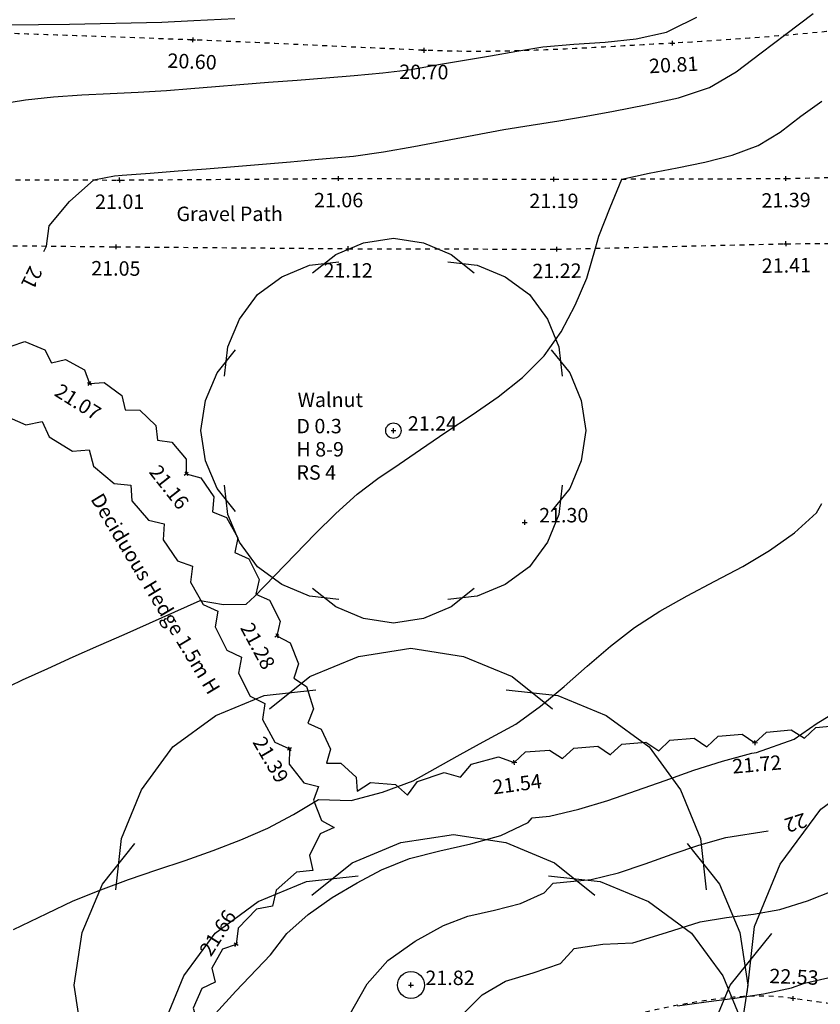
# Model space of a CAD drawing. Extents: x 1997 to 2500, y 4600 to 5100.
# Drawn here: x 2187 to 2204, y 4825 to 4845 of the extents above; entities that cross this region are included whole.
import ezdxf
from ezdxf.enums import TextEntityAlignment as Align

# ---------------------------------------------------------------- set-up
doc = ezdxf.new("R2010")
doc.units = 0
doc.header["$LTSCALE"] = 0.004
doc.header["$MEASUREMENT"] = 0
doc.linetypes.add('DASHDOT', pattern=[1, 0.5, -0.25, 0, -0.25])
doc.linetypes.add('DASHED', pattern=[0.75, 0.5, -0.25])
doc.layers.get('0').update_dxf_attribs({"linetype": 'CONTINUOUS'})
for name, color, linetype in [('CONTOUR', 9, 'CONTINUOUS'), ('CONTOUR_PROMINENT', 8, 'CONTINUOUS'), ('CONTOUR_TEXT', 8, 'CONTINUOUS'), ('LEVEL_SPHT', 4, 'CONTINUOUS'), ('LEVEL_TEXT', 4, 'CONTINUOUS'), ('SURFACE_CHANGE', 8, 'DASHED'), ('TEXT', 4, 'CONTINUOUS'), ('TOE_BANK', 220, 'DASHDOT'), ('TOP_BANK', 3, 'DASHDOT'), ('TREE_CANOPY_FULL', 3, 'CONTINUOUS'), ('TREE_CANOPY_TRIMMED', 3, 'CONTINUOUS'), ('VEGETATION', 3, 'CONTINUOUS')]:
    doc.layers.add(name, color=color, linetype=linetype)
doc.styles.add('ARIAL', font='ARIAL.TTF', dxfattribs={"height": 0.3})

# ---------------------------------------------------------------- blocks, each defined once
blk = doc.blocks.new('P_Z')
for p, q in [((-0.5, 0), (0.5, 0)), ((0, -0.5), (0, 0.5))]:
    blk.add_line(p, q)
blk = doc.blocks.new('CS')
at = {"layer": 'SURFACE_CHANGE'}
blk.add_line((0, 0), (1, 0), dxfattribs=at)
blk.add_line((0, 0), (1, 0), dxfattribs=at)
blk = doc.blocks.new('HR')
at = {"layer": 'VEGETATION'}
for p, q in [((0, 0), (0.25, 0.2)), ((0.25, 0.2), (0.75, 0.2)), ((0.75, 0.2), (1, 0))]:
    blk.add_line(p, q, dxfattribs=at)
blk = doc.blocks.new('HL')
at = {"layer": 'VEGETATION'}
for p, q in [((0, 0), (0.25, -0.2)), ((0.75, -0.2), (1, 0)), ((0.25, -0.2), (0.75, -0.2))]:
    blk.add_line(p, q, dxfattribs=at)

msp = doc.modelspace()

# ---------------------------------------------------------------- linework, layer by layer
at = {"layer": 'CONTOUR', "flags": 128}
for points in [[(2186.48, 4843.566), (2187.043, 4843.658), (2187.626, 4843.722), (2188.213, 4843.763), (2188.801, 4843.792), (2189.388, 4843.819), (2189.975, 4843.855), (2190.482, 4843.895), (2190.99, 4843.937), (2191.498, 4843.98), (2192.092, 4844.027), (2192.687, 4844.07), (2193.282, 4844.115), (2193.876, 4844.164), (2194.47, 4844.222), (2195.061, 4844.292), (2195.625, 4844.392), (2196.168, 4844.485), (2196.71, 4844.577), (2197.253, 4844.668), (2197.796, 4844.76), (2198.438, 4844.815), (2199.09, 4844.858), (2199.736, 4844.927), (2200.362, 4845.063), (2200.474, 4845.119), (2200.994, 4845.377)], [(2186.676, 4845.217), (2187.316, 4845.227), (2187.957, 4845.235), (2188.597, 4845.244), (2189.237, 4845.257), (2189.877, 4845.276), (2190.539, 4845.311), (2191.394, 4845.349)], [(2186.461, 4831.353), (2186.985, 4831.599), (2187.51, 4831.84), (2188.037, 4832.077), (2188.565, 4832.313), (2189.093, 4832.547), (2189.622, 4832.781), (2190.15, 4833.016), (2190.677, 4833.252), (2191.16, 4833.17), (2191.631, 4833.177), (2191.809, 4833.339), (2192.229, 4833.769), (2192.645, 4834.206), (2193.063, 4834.64), (2193.493, 4835.062), (2193.94, 4835.462), (2194.366, 4835.785), (2194.812, 4836.085), (2195.253, 4836.388), (2195.78, 4836.753), (2196.327, 4837.114), (2196.867, 4837.487), (2197.375, 4837.889), (2197.825, 4838.338), (2198.177, 4838.837), (2198.465, 4839.391), (2198.71, 4839.955), (2198.892, 4840.574), (2198.96, 4840.825), (2199.191, 4841.423), (2199.44, 4842.013), (2200.007, 4842.136), (2200.586, 4842.244), (2201.165, 4842.361), (2201.73, 4842.509), (2202.27, 4842.71), (2202.726, 4842.985), (2203.155, 4843.32), (2203.592, 4843.632)], [(2186.795, 4826.415), (2187.485, 4826.743), (2188.038, 4827.005), (2188.608, 4827.237), (2189.187, 4827.449), (2189.773, 4827.649), (2190.36, 4827.847), (2190.943, 4828.052), (2191.518, 4828.273), (2192.08, 4828.519), (2192.611, 4828.805), (2193.132, 4829.112), (2193.815, 4829.093), (2194.464, 4829.269), (2195.1, 4829.499), (2195.559, 4829.757), (2196.018, 4830.014), (2196.478, 4830.269), (2197.236, 4830.679), (2197.748, 4831.054), (2198.237, 4831.463), (2198.717, 4831.884), (2199.201, 4832.299), (2199.702, 4832.688), (2200.229, 4833.03), (2200.792, 4833.346), (2201.371, 4833.65), (2201.95, 4833.959), (2202.507, 4834.289), (2203.025, 4834.655), (2203.484, 4835.074), (2203.592, 4835.271)], [(2192.136, 4825.887), (2192.476, 4826.327), (2192.917, 4826.722), (2193.417, 4827.074), (2193.938, 4827.384), (2194.439, 4827.654), (2195.024, 4827.888), (2195.657, 4828.048), (2196.302, 4828.19), (2196.924, 4828.369), (2197.488, 4828.639), (2197.573, 4828.731), (2197.935, 4828.766), (2198.544, 4828.912), (2199.145, 4829.094), (2199.742, 4829.298), (2200.337, 4829.512), (2200.933, 4829.722), (2201.532, 4829.914), (2202.137, 4830.077), (2202.234, 4830.092), (2203.016, 4830.369), (2203.499, 4830.699), (2204.023, 4831.022)], [(2196.151, 4824.672), (2196.537, 4825.054), (2197.017, 4825.336), (2197.596, 4825.511), (2198.162, 4825.706), (2198.449, 4826.016), (2199.045, 4826.11), (2199.665, 4826.133), (2200.364, 4826.346), (2201.062, 4826.569), (2201.613, 4826.663), (2202.171, 4826.73), (2202.721, 4826.831), (2203.293, 4827.011), (2203.855, 4827.231), (2204.417, 4827.452), (2204.989, 4827.635), (2205.583, 4827.755), (2206.192, 4827.834), (2206.804, 4827.903), (2207.409, 4827.995), (2207.996, 4828.14)], [(2192.136, 4825.887), (2191.412, 4825.133)], [(2200.597, 4824.826), (2201.19, 4824.91), (2201.786, 4824.987), (2202.379, 4825.077), (2202.964, 4825.201), (2203.235, 4825.297), (2203.808, 4825.426), (2204.391, 4825.525), (2204.981, 4825.603)], [(2190.99, 4824.666), (2191.412, 4825.133)]]:
    msp.add_lwpolyline(points, dxfattribs=at)
at = {"layer": 'CONTOUR_PROMINENT'}
for points in [[(2187.423, 4840.506), (2187.483, 4840.62), (2187.539, 4841.038), (2187.96, 4841.544), (2188.464, 4841.994), (2188.897, 4842.08), (2189.053, 4842.091), (2189.636, 4842.135), (2190.218, 4842.181), (2190.801, 4842.228), (2191.384, 4842.276), (2191.967, 4842.325), (2192.549, 4842.374), (2193.132, 4842.423), (2193.858, 4842.487), (2194.486, 4842.581), (2195.112, 4842.69), (2195.737, 4842.808), (2196.361, 4842.927), (2196.986, 4843.041), (2197.555, 4843.135), (2198.126, 4843.224), (2198.695, 4843.319), (2199.261, 4843.427), (2199.936, 4843.553), (2200.614, 4843.698), (2201.258, 4843.919), (2201.81, 4844.241), (2202.33, 4844.634), (2202.843, 4845.023), (2203.411, 4845.456)], [(2194.143, 4825.279), (2194.574, 4825.767), (2195.144, 4826.17), (2195.728, 4826.495), (2196.237, 4826.687), (2196.788, 4826.814), (2197.333, 4826.952), (2197.825, 4827.172), (2198.011, 4827.373), (2198.8, 4827.449), (2199.366, 4827.593), (2199.924, 4827.776), (2200.48, 4827.975), (2201.036, 4828.165), (2201.599, 4828.323), (2202.477, 4828.461)]]:
    msp.add_lwpolyline(points, dxfattribs=at)
at = {"layer": 'CONTOUR_PROMINENT', "flags": 128}
msp.add_lwpolyline([(2193.178, 4823.572), (2194.143, 4825.279)], dxfattribs=at)
at = {"layer": 'TOE_BANK', "flags": 128}
msp.add_lwpolyline([(2221.855, 4816.658), (2221.867, 4816.76), (2221.877, 4816.862), (2221.887, 4816.965), (2221.895, 4817.067), (2221.903, 4817.17), (2221.909, 4817.273), (2221.915, 4817.376), (2221.919, 4817.479), (2221.922, 4817.583), (2221.924, 4817.686), (2221.926, 4817.789), (2221.926, 4817.892), (2221.925, 4817.996), (2221.923, 4818.099), (2221.92, 4818.203), (2221.916, 4818.306), (2221.911, 4818.409), (2221.905, 4818.512), (2221.898, 4818.615), (2221.889, 4818.719), (2221.88, 4818.821), (2221.87, 4818.924), (2221.859, 4819.027), (2221.846, 4819.129), (2221.833, 4819.232), (2221.819, 4819.334), (2221.803, 4819.436), (2221.787, 4819.538), (2221.77, 4819.639), (2221.751, 4819.74), (2221.732, 4819.841), (2221.711, 4819.942), (2221.69, 4820.042), (2221.67, 4820.143), (2221.649, 4820.245), (2221.629, 4820.347), (2221.608, 4820.449), (2221.587, 4820.552), (2221.565, 4820.656), (2221.543, 4820.759), (2221.52, 4820.862), (2221.496, 4820.965), (2221.471, 4821.068), (2221.445, 4821.171), (2221.418, 4821.273), (2221.39, 4821.374), (2221.36, 4821.475), (2221.328, 4821.575), (2221.295, 4821.673), (2221.26, 4821.771), (2221.222, 4821.867), (2221.183, 4821.963), (2221.141, 4822.056), (2221.097, 4822.148), (2221.051, 4822.239), (2221.002, 4822.327), (2220.95, 4822.414), (2220.895, 4822.498), (2220.837, 4822.58), (2220.776, 4822.66), (2220.712, 4822.738), (2220.644, 4822.813), (2220.573, 4822.885), (2220.499, 4822.953), (2220.422, 4823.018), (2220.343, 4823.078), (2220.262, 4823.135), (2220.178, 4823.188), (2220.092, 4823.238), (2220.004, 4823.285), (2219.914, 4823.329), (2219.823, 4823.37), (2219.729, 4823.409), (2219.635, 4823.445), (2219.538, 4823.479), (2219.441, 4823.511), (2219.342, 4823.54), (2219.243, 4823.569), (2219.142, 4823.595), (2219.041, 4823.62), (2218.939, 4823.644), (2218.837, 4823.667), (2218.734, 4823.69), (2218.631, 4823.711), (2218.528, 4823.732), (2218.425, 4823.753), (2218.322, 4823.773), (2218.22, 4823.794), (2218.117, 4823.815), (2218.016, 4823.836), (2217.914, 4823.858), (2217.814, 4823.881), (2217.714, 4823.904), (2217.616, 4823.929), (2217.516, 4823.955), (2217.416, 4823.982), (2217.316, 4824.009), (2217.215, 4824.036), (2217.114, 4824.062), (2217.013, 4824.088), (2216.912, 4824.112), (2216.811, 4824.135), (2216.709, 4824.156), (2216.607, 4824.175), (2216.505, 4824.192), (2216.403, 4824.205), (2216.301, 4824.216), (2216.198, 4824.222), (2216.096, 4824.225), (2215.994, 4824.224), (2215.891, 4824.218), (2215.789, 4824.205), (2215.689, 4824.185), (2215.59, 4824.158), (2215.492, 4824.124), (2215.394, 4824.085), (2215.298, 4824.042), (2215.202, 4823.996), (2215.106, 4823.947), (2215.011, 4823.896), (2214.916, 4823.845), (2214.821, 4823.794), (2214.727, 4823.743), (2214.632, 4823.695), (2214.537, 4823.649), (2214.442, 4823.607), (2214.346, 4823.57), (2214.25, 4823.538), (2214.153, 4823.512), (2214.055, 4823.494), (2213.956, 4823.483), (2213.856, 4823.482), (2213.755, 4823.49), (2213.654, 4823.504), (2213.553, 4823.517), (2213.452, 4823.531), (2213.35, 4823.544), (2213.249, 4823.558), (2213.148, 4823.571), (2213.047, 4823.585), (2212.946, 4823.598), (2212.845, 4823.612), (2212.744, 4823.625), (2212.643, 4823.639), (2212.541, 4823.652), (2212.44, 4823.666), (2212.339, 4823.679), (2212.238, 4823.693), (2212.137, 4823.707), (2212.036, 4823.72), (2211.935, 4823.734), (2211.834, 4823.747), (2211.732, 4823.761), (2211.631, 4823.774), (2211.53, 4823.788), (2211.429, 4823.801), (2211.328, 4823.815), (2211.227, 4823.828), (2211.126, 4823.842), (2211.025, 4823.855), (2210.923, 4823.869), (2210.822, 4823.882), (2210.721, 4823.896), (2210.62, 4823.909), (2210.519, 4823.923), (2210.418, 4823.937), (2210.317, 4823.95), (2210.216, 4823.964), (2210.114, 4823.977), (2210.013, 4823.991), (2209.912, 4824.004), (2209.811, 4824.018), (2209.71, 4824.031), (2209.609, 4824.045), (2209.508, 4824.058), (2209.407, 4824.072), (2209.305, 4824.085), (2209.204, 4824.099), (2209.103, 4824.112), (2209.002, 4824.126), (2208.902, 4824.14), (2208.802, 4824.154), (2208.702, 4824.169), (2208.602, 4824.183), (2208.502, 4824.197), (2208.402, 4824.211), (2208.301, 4824.226), (2208.201, 4824.24), (2208.101, 4824.254), (2208.001, 4824.268), (2207.901, 4824.282), (2207.801, 4824.297), (2207.701, 4824.311), (2207.601, 4824.325), (2207.501, 4824.339), (2207.401, 4824.353), (2207.301, 4824.368), (2207.201, 4824.382), (2207.1, 4824.396), (2207, 4824.41), (2206.9, 4824.425), (2206.8, 4824.439), (2206.7, 4824.453), (2206.6, 4824.467), (2206.5, 4824.481), (2206.4, 4824.496), (2206.3, 4824.51), (2206.2, 4824.524), (2206.1, 4824.538), (2206, 4824.552), (2205.899, 4824.567), (2205.799, 4824.581), (2205.699, 4824.595), (2205.599, 4824.609), (2205.499, 4824.624), (2205.399, 4824.638), (2205.299, 4824.652), (2205.199, 4824.666), (2205.099, 4824.68), (2204.999, 4824.695), (2204.899, 4824.709), (2204.799, 4824.723), (2204.698, 4824.737), (2204.598, 4824.752), (2204.498, 4824.766), (2204.398, 4824.78), (2204.298, 4824.794), (2204.198, 4824.808), (2204.098, 4824.823), (2203.998, 4824.837), (2203.898, 4824.851), (2203.798, 4824.865), (2203.698, 4824.879), (2203.598, 4824.894), (2203.497, 4824.908), (2203.397, 4824.922), (2203.297, 4824.936), (2203.197, 4824.951), (2203.097, 4824.965), (2202.997, 4824.979), (2202.895, 4824.992), (2202.792, 4825.003), (2202.689, 4825.012), (2202.587, 4825.018), (2202.483, 4825.023), (2202.38, 4825.025), (2202.277, 4825.026), (2202.173, 4825.024), (2202.07, 4825.021), (2201.966, 4825.016), (2201.863, 4825.01), (2201.759, 4825.002), (2201.656, 4824.993), (2201.552, 4824.982), (2201.449, 4824.97), (2201.345, 4824.957), (2201.242, 4824.943), (2201.139, 4824.928), (2201.036, 4824.912), (2200.934, 4824.895), (2200.831, 4824.878), (2200.729, 4824.86), (2200.628, 4824.841), (2200.526, 4824.822), (2200.427, 4824.803), (2200.328, 4824.783), (2200.228, 4824.762), (2200.129, 4824.74), (2200.03, 4824.717), (2199.932, 4824.692), (2199.833, 4824.666), (2199.736, 4824.638), (2199.639, 4824.608), (2199.543, 4824.575), (2199.448, 4824.541), (2199.354, 4824.504), (2199.262, 4824.464), (2199.171, 4824.421), (2199.081, 4824.376), (2198.993, 4824.327), (2198.897, 4824.264), (2198.808, 4824.191), (2198.725, 4824.111), (2198.645, 4824.027), (2198.568, 4823.941), (2198.502, 4823.864), (2198.439, 4823.786), (2198.377, 4823.705), (2198.317, 4823.624), (2198.259, 4823.54), (2198.202, 4823.456), (2198.147, 4823.37), (2198.092, 4823.283), (2198.039, 4823.195), (2197.987, 4823.107), (2197.936, 4823.017), (2197.885, 4822.928), (2197.835, 4822.837), (2197.786, 4822.747), (2197.736, 4822.656), (2197.687, 4822.565), (2197.638, 4822.474), (2197.589, 4822.383), (2197.539, 4822.293), (2197.489, 4822.203), (2197.439, 4822.113), (2197.387, 4822.024), (2197.336, 4821.936), (2197.283, 4821.849), (2197.229, 4821.763), (2197.174, 4821.678), (2197.117, 4821.595), (2197.06, 4821.513), (2197, 4821.432), (2196.939, 4821.353), (2196.876, 4821.276), (2196.811, 4821.201), (2196.744, 4821.127), (2196.674, 4821.056), (2196.602, 4820.987), (2196.528, 4820.921), (2196.451, 4820.857), (2196.371, 4820.796), (2196.28, 4820.739), (2196.183, 4820.694), (2196.081, 4820.659), (2195.975, 4820.631), (2195.867, 4820.607), (2195.758, 4820.586), (2195.649, 4820.564), (2195.541, 4820.538), (2195.436, 4820.507), (2195.335, 4820.467), (2195.239, 4820.425), (2195.14, 4820.384), (2195.039, 4820.344), (2194.939, 4820.302), (2194.84, 4820.257), (2194.744, 4820.209), (2194.653, 4820.157), (2194.567, 4820.098), (2194.49, 4820.032), (2194.421, 4819.958), (2194.362, 4819.874), (2194.313, 4819.787), (2194.267, 4819.698), (2194.225, 4819.609), (2194.187, 4819.518), (2194.152, 4819.427), (2194.12, 4819.334), (2194.092, 4819.24), (2194.066, 4819.146), (2194.044, 4819.05), (2194.025, 4818.954), (2194.008, 4818.857), (2193.994, 4818.759), (2193.982, 4818.66), (2193.972, 4818.561), (2193.965, 4818.461), (2193.96, 4818.36), (2193.956, 4818.259), (2193.955, 4818.157), (2193.955, 4818.054), (2193.957, 4817.952), (2193.96, 4817.848), (2193.965, 4817.745), (2193.97, 4817.641), (2193.977, 4817.537), (2193.985, 4817.432), (2193.993, 4817.328), (2194.003, 4817.223), (2194.012, 4817.118), (2194.023, 4817.012), (2194.033, 4816.907), (2194.044, 4816.802), (2194.054, 4816.697), (2194.065, 4816.591), (2194.075, 4816.486), (2194.085, 4816.381), (2194.095, 4816.276), (2194.104, 4816.172), (2194.112, 4816.067), (2194.12, 4815.963), (2194.126, 4815.86), (2194.132, 4815.756), (2194.136, 4815.653), (2194.139, 4815.551), (2194.14, 4815.449), (2194.14, 4815.347), (2194.138, 4815.246), (2194.135, 4815.144), (2194.132, 4815.041), (2194.13, 4814.939), (2194.127, 4814.837), (2194.125, 4814.735), (2194.123, 4814.632), (2194.121, 4814.53), (2194.119, 4814.428), (2194.117, 4814.326), (2194.115, 4814.223), (2194.113, 4814.121), (2194.112, 4814.019), (2194.11, 4813.916), (2194.109, 4813.814), (2194.108, 4813.712), (2194.107, 4813.609), (2194.106, 4813.507), (2194.105, 4813.405), (2194.104, 4813.302), (2194.103, 4813.2), (2194.103, 4813.098), (2194.102, 4812.996), (2194.102, 4812.893), (2194.102, 4812.791), (2194.102, 4812.689), (2194.102, 4812.586), (2194.102, 4812.484), (2194.102, 4812.382), (2194.102, 4812.279), (2194.103, 4812.177), (2194.103, 4812.075), (2194.104, 4811.972), (2194.105, 4811.87), (2194.106, 4811.768), (2194.107, 4811.666), (2194.108, 4811.563), (2194.109, 4811.461), (2194.209, 4811.491), (2194.31, 4811.523), (2194.409, 4811.557), (2194.509, 4811.592), (2194.608, 4811.628), (2194.706, 4811.666), (2194.804, 4811.705), (2194.901, 4811.746), (2194.998, 4811.788), (2195.094, 4811.831), (2195.19, 4811.876), (2195.284, 4811.922), (2195.379, 4811.97), (2195.472, 4812.019), (2195.565, 4812.069), (2195.657, 4812.12), (2195.748, 4812.173), (2195.838, 4812.227), (2195.927, 4812.282), (2196.016, 4812.339), (2196.1, 4812.394), (2196.184, 4812.45), (2196.268, 4812.506), (2196.351, 4812.563), (2196.435, 4812.62), (2196.517, 4812.678), (2196.6, 4812.737), (2196.682, 4812.796), (2196.763, 4812.856), (2196.845, 4812.916), (2196.925, 4812.977), (2197.006, 4813.039), (2197.086, 4813.101), (2197.165, 4813.163), (2197.245, 4813.226), (2197.323, 4813.29), (2197.402, 4813.355), (2197.479, 4813.42), (2197.556, 4813.485), (2197.633, 4813.551), (2197.709, 4813.618), (2197.785, 4813.685), (2197.86, 4813.753), (2197.935, 4813.821), (2198.009, 4813.89), (2198.082, 4813.96), (2198.155, 4814.03), (2198.228, 4814.101), (2198.299, 4814.172), (2198.37, 4814.244), (2198.441, 4814.316), (2198.511, 4814.389), (2198.58, 4814.463), (2198.648, 4814.537), (2198.716, 4814.612), (2198.783, 4814.687), (2198.849, 4814.763), (2198.915, 4814.839), (2198.98, 4814.916), (2199.044, 4814.994), (2199.106, 4815.073), (2199.167, 4815.153), (2199.225, 4815.234), (2199.281, 4815.318), (2199.335, 4815.402), (2199.387, 4815.487), (2199.438, 4815.574), (2199.488, 4815.661), (2199.536, 4815.749), (2199.583, 4815.838), (2199.63, 4815.928), (2199.676, 4816.018), (2199.722, 4816.108), (2199.767, 4816.198), (2199.812, 4816.289), (2199.857, 4816.379), (2199.902, 4816.47), (2199.948, 4816.56), (2199.994, 4816.65), (2200.041, 4816.739), (2200.089, 4816.828), (2200.138, 4816.916), (2200.188, 4817.004), (2200.239, 4817.09), (2200.292, 4817.176), (2200.347, 4817.26), (2200.402, 4817.344), (2200.457, 4817.429), (2200.511, 4817.514), (2200.565, 4817.6), (2200.618, 4817.686), (2200.671, 4817.773), (2200.725, 4817.86), (2200.778, 4817.948), (2200.831, 4818.035), (2200.884, 4818.122), (2200.938, 4818.209), (2200.993, 4818.296), (2201.047, 4818.382), (2201.103, 4818.467), (2201.159, 4818.552), (2201.216, 4818.637), (2201.273, 4818.72), (2201.332, 4818.802), (2201.392, 4818.883), (2201.453, 4818.963), (2201.515, 4819.042), (2201.579, 4819.119), (2201.645, 4819.195), (2201.711, 4819.268), (2201.78, 4819.34), (2201.85, 4819.41), (2201.923, 4819.479), (2201.997, 4819.544), (2202.073, 4819.608), (2202.152, 4819.669), (2202.233, 4819.728), (2202.317, 4819.783), (2202.405, 4819.834), (2202.494, 4819.88), (2202.586, 4819.922), (2202.681, 4819.96), (2202.777, 4819.995), (2202.874, 4820.026), (2202.973, 4820.053), (2203.073, 4820.078), (2203.174, 4820.1), (2203.275, 4820.12), (2203.377, 4820.137), (2203.478, 4820.153), (2203.579, 4820.167), (2203.68, 4820.18), (2203.78, 4820.192), (2203.881, 4820.202), (2203.981, 4820.212), (2204.082, 4820.221), (2204.182, 4820.229), (2204.282, 4820.236), (2204.383, 4820.242), (2204.483, 4820.248), (2204.584, 4820.252), (2204.685, 4820.256), (2204.785, 4820.259), (2204.886, 4820.261), (2204.986, 4820.262), (2205.087, 4820.263), (2205.188, 4820.263), (2205.288, 4820.262), (2205.389, 4820.261), (2205.49, 4820.259), (2205.59, 4820.256), (2205.691, 4820.253), (2205.792, 4820.249), (2205.893, 4820.245), (2205.993, 4820.24), (2206.094, 4820.235), (2206.195, 4820.229), (2206.296, 4820.222), (2206.397, 4820.215), (2206.498, 4820.208), (2206.599, 4820.2), (2206.699, 4820.192), (2206.8, 4820.183), (2206.901, 4820.174), (2207.002, 4820.165), (2207.103, 4820.155), (2207.204, 4820.145), (2207.305, 4820.135), (2207.406, 4820.124), (2207.507, 4820.113), (2207.608, 4820.102), (2207.709, 4820.091), (2207.81, 4820.079), (2207.911, 4820.068), (2208.012, 4820.056), (2208.113, 4820.044), (2208.214, 4820.032), (2208.315, 4820.02), (2208.416, 4820.007), (2208.517, 4819.995), (2208.618, 4819.983), (2208.719, 4819.97), (2208.82, 4819.958), (2208.921, 4819.945), (2209.022, 4819.933), (2209.123, 4819.921), (2209.224, 4819.909), (2209.326, 4819.897), (2209.427, 4819.885), (2209.528, 4819.873), (2209.629, 4819.861), (2209.73, 4819.849), (2209.831, 4819.838), (2209.932, 4819.827), (2210.033, 4819.816), (2210.134, 4819.805), (2210.235, 4819.795), (2210.336, 4819.785), (2210.437, 4819.775), (2210.538, 4819.766), (2210.639, 4819.757), (2210.74, 4819.748), (2210.841, 4819.74), (2210.942, 4819.732), (2211.043, 4819.724), (2211.144, 4819.717), (2211.245, 4819.711), (2211.346, 4819.705), (2211.447, 4819.699), (2211.548, 4819.694), (2211.65, 4819.691), (2211.753, 4819.69), (2211.857, 4819.692), (2211.961, 4819.696), (2212.066, 4819.702), (2212.172, 4819.71), (2212.279, 4819.72), (2212.385, 4819.731), (2212.492, 4819.744), (2212.6, 4819.757), (2212.708, 4819.771), (2212.815, 4819.786), (2212.923, 4819.801), (2213.031, 4819.817), (2213.139, 4819.832), (2213.247, 4819.847), (2213.355, 4819.861), (2213.462, 4819.875), (2213.569, 4819.888), (2213.676, 4819.9), (2213.782, 4819.91), (2213.888, 4819.919), (2213.993, 4819.926), (2214.097, 4819.93), (2214.201, 4819.933), (2214.303, 4819.933), (2214.405, 4819.931), (2214.506, 4819.926), (2214.606, 4819.917), (2214.705, 4819.906), (2214.802, 4819.89), (2214.898, 4819.872), (2214.993, 4819.849), (2215.087, 4819.822), (2215.179, 4819.79), (2215.269, 4819.754), (2215.358, 4819.713), (2215.445, 4819.668), (2215.53, 4819.617), (2215.614, 4819.56), (2215.698, 4819.484), (2215.767, 4819.389), (2215.819, 4819.28), (2215.852, 4819.165), (2215.862, 4819.049), (2215.847, 4818.937), (2215.821, 4818.839), (2215.796, 4818.742), (2215.77, 4818.644), (2215.744, 4818.546), (2215.718, 4818.449), (2215.693, 4818.351), (2215.667, 4818.254), (2215.641, 4818.156), (2215.616, 4818.058), (2215.59, 4817.961), (2215.564, 4817.863), (2215.538, 4817.765), (2215.513, 4817.668), (2215.487, 4817.57), (2215.461, 4817.472), (2215.436, 4817.375), (2215.41, 4817.277), (2215.384, 4817.18), (2215.358, 4817.082), (2215.333, 4816.984), (2215.307, 4816.887), (2215.281, 4816.789), (2215.255, 4816.691), (2215.23, 4816.594), (2215.204, 4816.496), (2215.178, 4816.399), (2215.153, 4816.301), (2215.127, 4816.203), (2215.101, 4816.106), (2215.075, 4816.008), (2215.05, 4815.91), (2215.024, 4815.813), (2214.998, 4815.715), (2214.973, 4815.617), (2214.947, 4815.52), (2214.921, 4815.422), (2214.895, 4815.325), (2214.87, 4815.227), (2214.844, 4815.129), (2214.818, 4815.032), (2214.793, 4814.934), (2214.767, 4814.836), (2214.741, 4814.739), (2214.715, 4814.641), (2214.69, 4814.543), (2214.664, 4814.446), (2214.638, 4814.348), (2214.613, 4814.251), (2214.587, 4814.153), (2214.561, 4814.055), (2214.535, 4813.958), (2214.51, 4813.86), (2214.484, 4813.762), (2214.458, 4813.665), (2214.432, 4813.567), (2214.407, 4813.47), (2214.381, 4813.372), (2214.355, 4813.274), (2214.33, 4813.177), (2214.304, 4813.079), (2214.278, 4812.981), (2214.252, 4812.884), (2214.227, 4812.786), (2214.201, 4812.688), (2214.175, 4812.591), (2214.15, 4812.493), (2214.124, 4812.396), (2214.098, 4812.298), (2214.072, 4812.2), (2214.047, 4812.103), (2214.021, 4812.005), (2213.996, 4811.908), (2213.97, 4811.811), (2213.945, 4811.714), (2213.92, 4811.617), (2213.895, 4811.52), (2213.869, 4811.423), (2213.844, 4811.326), (2213.819, 4811.229), (2213.793, 4811.132), (2213.768, 4811.035), (2213.743, 4810.938), (2213.718, 4810.841), (2213.692, 4810.744), (2213.667, 4810.647), (2213.642, 4810.55), (2213.616, 4810.453), (2213.591, 4810.356), (2213.566, 4810.259), (2213.541, 4810.162), (2213.515, 4810.066), (2213.49, 4809.969), (2213.465, 4809.872), (2213.439, 4809.775), (2213.414, 4809.678), (2213.389, 4809.581), (2213.363, 4809.484), (2213.338, 4809.387), (2213.313, 4809.29), (2213.288, 4809.193), (2213.262, 4809.096), (2213.237, 4808.999), (2213.212, 4808.902), (2213.186, 4808.805), (2213.161, 4808.708), (2213.136, 4808.611), (2213.111, 4808.514), (2213.085, 4808.417), (2213.06, 4808.32), (2213.035, 4808.223), (2213.009, 4808.126), (2212.984, 4808.029), (2212.959, 4807.932), (2212.934, 4807.835), (2212.908, 4807.738), (2212.883, 4807.641), (2212.858, 4807.544), (2212.832, 4807.447), (2212.807, 4807.35), (2212.782, 4807.253), (2212.757, 4807.156), (2212.731, 4807.059), (2212.706, 4806.962), (2212.681, 4806.865), (2212.655, 4806.768), (2212.63, 4806.671), (2212.605, 4806.574), (2212.58, 4806.477), (2212.554, 4806.381), (2212.529, 4806.284), (2212.504, 4806.187), (2212.478, 4806.09), (2212.453, 4805.993), (2212.428, 4805.896), (2212.402, 4805.799), (2212.377, 4805.702), (2212.352, 4805.605), (2212.327, 4805.508), (2212.301, 4805.411), (2212.276, 4805.314), (2212.251, 4805.217), (2212.225, 4805.12), (2212.2, 4805.023), (2212.175, 4804.926), (2212.15, 4804.829), (2212.124, 4804.732), (2212.099, 4804.635), (2212.073, 4804.538), (2212.046, 4804.442), (2212.018, 4804.345), (2211.99, 4804.25), (2211.96, 4804.154), (2211.929, 4804.059), (2211.897, 4803.965), (2211.864, 4803.87), (2211.831, 4803.776), (2211.796, 4803.683), (2211.761, 4803.589), (2211.725, 4803.496), (2211.688, 4803.404), (2211.65, 4803.311), (2211.611, 4803.219), (2211.571, 4803.128), (2211.531, 4803.036), (2211.49, 4802.945), (2211.448, 4802.854), (2211.406, 4802.764), (2211.363, 4802.673), (2211.319, 4802.583), (2211.274, 4802.493), (2211.229, 4802.404), (2211.183, 4802.315), (2211.137, 4802.226), (2211.09, 4802.137), (2211.042, 4802.048), (2210.994, 4801.96), (2210.945, 4801.872), (2210.896, 4801.784), (2210.846, 4801.696), (2210.796, 4801.609), (2210.745, 4801.522), (2210.694, 4801.434), (2210.643, 4801.348), (2210.591, 4801.261), (2210.538, 4801.174), (2210.485, 4801.088), (2210.432, 4801.002), (2210.378, 4800.916), (2210.324, 4800.83), (2210.27, 4800.744), (2210.216, 4800.659), (2210.161, 4800.573), (2210.106, 4800.488), (2210.05, 4800.403), (2209.995, 4800.317), (2209.939, 4800.232), (2209.883, 4800.148), (2209.827, 4800.063), (2209.77, 4799.978), (2209.714, 4799.894), (2209.657, 4799.809), (2209.6, 4799.725), (2209.543, 4799.64), (2209.487, 4799.556), (2209.43, 4799.472), (2209.372, 4799.388), (2209.315, 4799.303), (2209.258, 4799.219), (2209.201, 4799.135), (2209.144, 4799.051), (2209.087, 4798.967), (2209.03, 4798.883), (2208.973, 4798.799), (2208.917, 4798.715), (2208.86, 4798.632), (2208.803, 4798.548), (2208.747, 4798.464), (2208.691, 4798.38), (2208.635, 4798.296), (2208.579, 4798.212), (2208.523, 4798.128), (2208.468, 4798.044), (2208.413, 4797.959), (2208.358, 4797.875), (2208.303, 4797.791), (2208.247, 4797.707), (2208.19, 4797.623), (2208.131, 4797.541), (2208.071, 4797.46), (2208.01, 4797.379), (2207.948, 4797.299), (2207.884, 4797.219), (2207.82, 4797.141), (2207.755, 4797.062), (2207.69, 4796.984), (2207.624, 4796.907), (2207.557, 4796.83), (2207.49, 4796.752), (2207.423, 4796.675), (2207.356, 4796.599), (2207.289, 4796.522), (2207.223, 4796.445), (2207.156, 4796.367), (2207.09, 4796.29), (2207.025, 4796.212), (2206.96, 4796.134), (2206.896, 4796.055), (2206.833, 4795.976), (2206.771, 4795.897), (2206.71, 4795.816), (2206.65, 4795.735), (2206.592, 4795.653), (2206.535, 4795.57), (2206.48, 4795.486), (2206.426, 4795.401), (2206.375, 4795.316), (2206.325, 4795.228), (2206.277, 4795.14), (2206.232, 4795.05), (2206.189, 4794.959), (2206.147, 4794.864), (2206.108, 4794.767), (2206.071, 4794.67), (2206.036, 4794.572), (2206.004, 4794.473), (2205.973, 4794.373), (2205.945, 4794.273), (2205.919, 4794.172), (2205.894, 4794.07), (2205.871, 4793.968), (2205.85, 4793.865), (2205.831, 4793.762), (2205.813, 4793.658), (2205.796, 4793.554), (2205.781, 4793.45), (2205.767, 4793.346), (2205.754, 4793.242), (2205.742, 4793.138), (2205.731, 4793.033), (2205.721, 4792.929), (2205.712, 4792.825), (2205.703, 4792.721), (2205.694, 4792.617), (2205.682, 4792.511), (2205.67, 4792.404), (2205.656, 4792.296), (2205.642, 4792.187), (2205.627, 4792.078), (2205.613, 4791.968), (2205.599, 4791.858), (2205.587, 4791.747), (2205.575, 4791.637), (2205.566, 4791.527), (2205.558, 4791.418), (2205.553, 4791.309), (2205.551, 4791.202), (2205.553, 4791.095), (2205.558, 4790.989), (2205.568, 4790.885), (2205.582, 4790.783), (2205.6, 4790.682), (2205.625, 4790.584), (2205.655, 4790.488), (2205.691, 4790.394), (2205.734, 4790.302), (2205.784, 4790.214), (2205.841, 4790.128), (2205.905, 4790.046), (2205.975, 4789.969), (2206.05, 4789.897), (2206.13, 4789.829), (2206.214, 4789.766), (2206.302, 4789.708), (2206.395, 4789.654), (2206.49, 4789.605), (2206.589, 4789.559), (2206.69, 4789.518), (2206.793, 4789.48), (2206.899, 4789.447), (2207.006, 4789.417), (2207.115, 4789.391), (2207.224, 4789.368), (2207.334, 4789.349), (2207.444, 4789.333), (2207.553, 4789.321), (2207.662, 4789.311), (2207.771, 4789.304), (2207.878, 4789.301), (2207.983, 4789.3), (2208.084, 4789.303), (2208.184, 4789.312), (2208.284, 4789.326), (2208.383, 4789.344), (2208.481, 4789.367), (2208.578, 4789.394), (2208.675, 4789.425), (2208.771, 4789.46), (2208.866, 4789.497), (2208.961, 4789.538), (2209.055, 4789.581), (2209.149, 4789.627), (2209.241, 4789.674), (2209.333, 4789.723), (2209.425, 4789.773), (2209.516, 4789.825), (2209.606, 4789.877), (2209.695, 4789.929), (2209.784, 4789.982), (2209.872, 4790.034), (2209.96, 4790.086), (2210.046, 4790.138), (2210.131, 4790.192), (2210.214, 4790.248), (2210.297, 4790.307), (2210.377, 4790.367), (2210.457, 4790.429), (2210.535, 4790.493), (2210.612, 4790.559), (2210.687, 4790.626), (2210.76, 4790.696), (2210.831, 4790.766), (2210.901, 4790.839), (2210.969, 4790.913)], dxfattribs=at)
at = {"layer": 'TOP_BANK', "flags": 128}
msp.add_lwpolyline([(2204.292, 4845.138), (2204.192, 4845.128), (2204.092, 4845.117), (2203.992, 4845.107), (2203.893, 4845.097), (2203.793, 4845.087), (2203.693, 4845.078), (2203.593, 4845.068), (2203.493, 4845.059), (2203.393, 4845.049), (2203.293, 4845.04), (2203.193, 4845.031), (2203.093, 4845.022), (2202.993, 4845.013), (2202.893, 4845.005), (2202.793, 4844.996), (2202.693, 4844.988), (2202.593, 4844.98), (2202.493, 4844.972), (2202.393, 4844.964), (2202.293, 4844.956), (2202.193, 4844.948), (2202.093, 4844.94), (2201.993, 4844.933), (2201.892, 4844.926), (2201.792, 4844.918), (2201.692, 4844.911), (2201.592, 4844.904), (2201.492, 4844.898), (2201.392, 4844.891), (2201.292, 4844.884), (2201.191, 4844.878), (2201.091, 4844.872), (2200.991, 4844.866), (2200.891, 4844.86), (2200.791, 4844.854), (2200.69, 4844.848), (2200.59, 4844.842), (2200.49, 4844.837), (2200.389, 4844.832), (2200.288, 4844.826), (2200.187, 4844.82), (2200.085, 4844.815), (2199.984, 4844.809), (2199.883, 4844.803), (2199.782, 4844.797), (2199.68, 4844.791), (2199.579, 4844.786), (2199.478, 4844.78), (2199.377, 4844.774), (2199.276, 4844.768), (2199.174, 4844.762), (2199.073, 4844.757), (2198.972, 4844.751), (2198.87, 4844.746), (2198.769, 4844.74), (2198.668, 4844.735), (2198.567, 4844.73), (2198.465, 4844.724), (2198.364, 4844.719), (2198.263, 4844.715), (2198.162, 4844.71), (2198.06, 4844.705), (2197.959, 4844.701), (2197.858, 4844.697), (2197.756, 4844.693), (2197.655, 4844.689), (2197.554, 4844.686), (2197.452, 4844.683), (2197.351, 4844.68), (2197.25, 4844.677), (2197.149, 4844.674), (2197.047, 4844.672), (2196.946, 4844.67), (2196.845, 4844.669), (2196.743, 4844.667), (2196.642, 4844.666), (2196.541, 4844.666), (2196.44, 4844.665), (2196.338, 4844.666), (2196.237, 4844.666), (2196.136, 4844.667), (2196.035, 4844.668), (2195.933, 4844.67), (2195.832, 4844.672), (2195.731, 4844.674), (2195.63, 4844.677), (2195.528, 4844.681), (2195.427, 4844.685), (2195.326, 4844.689), (2195.226, 4844.694), (2195.126, 4844.698), (2195.026, 4844.703), (2194.926, 4844.707), (2194.826, 4844.712), (2194.726, 4844.716), (2194.626, 4844.721), (2194.526, 4844.725), (2194.426, 4844.73), (2194.326, 4844.734), (2194.226, 4844.739), (2194.126, 4844.743), (2194.025, 4844.748), (2193.925, 4844.753), (2193.825, 4844.757), (2193.725, 4844.762), (2193.625, 4844.766), (2193.525, 4844.771), (2193.425, 4844.775), (2193.325, 4844.78), (2193.225, 4844.784), (2193.125, 4844.789), (2193.025, 4844.793), (2192.925, 4844.798), (2192.825, 4844.803), (2192.725, 4844.807), (2192.625, 4844.812), (2192.525, 4844.816), (2192.425, 4844.821), (2192.325, 4844.825), (2192.225, 4844.83), (2192.125, 4844.834), (2192.025, 4844.839), (2191.925, 4844.843), (2191.825, 4844.848), (2191.725, 4844.852), (2191.624, 4844.857), (2191.524, 4844.862), (2191.424, 4844.866), (2191.324, 4844.871), (2191.224, 4844.875), (2191.124, 4844.88), (2191.024, 4844.884), (2190.924, 4844.889), (2190.824, 4844.893), (2190.724, 4844.898), (2190.624, 4844.902), (2190.524, 4844.907), (2190.423, 4844.91), (2190.322, 4844.914), (2190.221, 4844.917), (2190.12, 4844.921), (2190.018, 4844.924), (2189.917, 4844.928), (2189.816, 4844.931), (2189.715, 4844.935), (2189.614, 4844.938), (2189.513, 4844.942), (2189.412, 4844.945), (2189.311, 4844.949), (2189.209, 4844.952), (2189.108, 4844.956), (2189.007, 4844.959), (2188.906, 4844.963), (2188.805, 4844.966), (2188.704, 4844.97), (2188.603, 4844.973), (2188.502, 4844.977), (2188.401, 4844.98), (2188.299, 4844.984), (2188.198, 4844.987), (2188.097, 4844.991), (2187.996, 4844.994), (2187.895, 4844.998), (2187.794, 4845.001), (2187.693, 4845.005), (2187.592, 4845.008), (2187.49, 4845.012), (2187.389, 4845.015), (2187.288, 4845.019), (2187.187, 4845.022), (2187.086, 4845.026), (2186.985, 4845.029), (2186.884, 4845.033), (2186.783, 4845.036), (2186.682, 4845.04), (2186.58, 4845.043), (2186.479, 4845.047), (2186.378, 4845.05), (2186.277, 4845.054), (2186.176, 4845.057), (2186.075, 4845.061), (2185.974, 4845.064), (2185.873, 4845.068), (2185.771, 4845.071), (2185.67, 4845.075), (2185.569, 4845.078), (2185.468, 4845.082), (2185.367, 4845.085), (2185.266, 4845.086), (2185.164, 4845.087), (2185.063, 4845.088), (2184.962, 4845.089), (2184.861, 4845.089), (2184.759, 4845.09), (2184.658, 4845.091), (2184.557, 4845.092), (2184.456, 4845.093), (2184.354, 4845.094), (2184.253, 4845.095), (2184.152, 4845.096), (2184.05, 4845.097), (2183.949, 4845.098), (2183.848, 4845.098), (2183.747, 4845.099), (2183.645, 4845.1), (2183.544, 4845.101), (2183.443, 4845.102), (2183.342, 4845.103), (2183.24, 4845.104), (2183.139, 4845.105), (2183.038, 4845.106), (2182.937, 4845.107), (2182.835, 4845.107), (2182.734, 4845.108), (2182.633, 4845.109), (2182.531, 4845.11), (2182.43, 4845.111), (2182.329, 4845.112), (2182.228, 4845.113), (2182.126, 4845.114), (2182.025, 4845.115), (2181.924, 4845.115), (2181.823, 4845.116), (2181.721, 4845.117), (2181.62, 4845.118), (2181.519, 4845.119), (2181.417, 4845.12), (2181.316, 4845.121), (2181.215, 4845.122), (2181.114, 4845.123), (2181.012, 4845.124), (2180.911, 4845.124), (2180.81, 4845.125), (2180.709, 4845.126), (2180.607, 4845.127), (2180.506, 4845.128), (2180.405, 4845.127), (2180.303, 4845.127), (2180.202, 4845.126), (2180.1, 4845.125), (2179.999, 4845.124), (2179.898, 4845.124), (2179.796, 4845.123), (2179.695, 4845.122), (2179.593, 4845.122), (2179.492, 4845.121), (2179.391, 4845.12), (2179.289, 4845.119), (2179.188, 4845.119), (2179.086, 4845.118), (2178.985, 4845.117), (2178.884, 4845.117), (2178.782, 4845.116), (2178.681, 4845.115), (2178.579, 4845.114), (2178.478, 4845.114), (2178.377, 4845.113), (2178.275, 4845.112), (2178.174, 4845.112), (2178.072, 4845.111), (2177.971, 4845.11), (2177.869, 4845.109), (2177.768, 4845.109), (2177.667, 4845.108), (2177.565, 4845.107), (2177.464, 4845.107), (2177.362, 4845.106), (2177.261, 4845.105), (2177.16, 4845.104), (2177.058, 4845.104), (2176.957, 4845.103), (2176.855, 4845.102), (2176.754, 4845.102), (2176.653, 4845.101), (2176.551, 4845.1), (2176.45, 4845.099), (2176.348, 4845.099), (2176.247, 4845.098), (2176.146, 4845.098), (2176.045, 4845.099), (2175.943, 4845.1), (2175.842, 4845.103), (2175.741, 4845.107), (2175.639, 4845.111), (2175.538, 4845.117), (2175.437, 4845.124), (2175.335, 4845.132), (2175.234, 4845.14), (2175.133, 4845.15), (2175.032, 4845.161), (2174.931, 4845.173), (2174.83, 4845.185), (2174.729, 4845.199), (2174.628, 4845.214), (2174.528, 4845.23), (2174.427, 4845.247), (2174.327, 4845.265), (2174.227, 4845.284), (2174.128, 4845.304), (2174.028, 4845.325), (2173.929, 4845.347), (2173.83, 4845.37), (2173.732, 4845.394), (2173.634, 4845.42), (2173.536, 4845.446), (2173.438, 4845.473), (2173.341, 4845.502), (2173.244, 4845.531), (2173.148, 4845.562), (2173.053, 4845.595), (2172.958, 4845.63), (2172.865, 4845.667), (2172.773, 4845.707), (2172.681, 4845.749), (2172.591, 4845.793), (2172.501, 4845.839), (2172.411, 4845.886), (2172.323, 4845.935), (2172.235, 4845.984), (2172.147, 4846.035), (2172.059, 4846.087), (2171.972, 4846.139), (2171.885, 4846.191), (2171.798, 4846.244), (2171.711, 4846.297), (2171.624, 4846.349), (2171.537, 4846.401), (2171.449, 4846.453), (2171.361, 4846.504), (2171.273, 4846.554), (2171.184, 4846.603), (2171.095, 4846.65), (2171.005, 4846.696), (2170.914, 4846.741), (2170.823, 4846.783), (2170.73, 4846.824), (2170.637, 4846.862), (2170.542, 4846.899), (2170.446, 4846.936), (2170.351, 4846.972), (2170.255, 4847.008), (2170.159, 4847.043), (2170.062, 4847.077), (2169.965, 4847.111), (2169.868, 4847.144), (2169.771, 4847.176), (2169.674, 4847.208), (2169.576, 4847.239), (2169.478, 4847.269), (2169.38, 4847.299), (2169.282, 4847.327), (2169.183, 4847.355), (2169.084, 4847.382), (2168.985, 4847.409), (2168.886, 4847.434), (2168.787, 4847.458), (2168.687, 4847.482), (2168.587, 4847.505), (2168.487, 4847.527), (2168.387, 4847.547), (2168.287, 4847.567), (2168.186, 4847.586), (2168.086, 4847.604), (2167.985, 4847.62), (2167.884, 4847.636), (2167.783, 4847.651), (2167.682, 4847.666), (2167.58, 4847.681), (2167.478, 4847.696), (2167.375, 4847.71), (2167.273, 4847.724), (2167.17, 4847.737), (2167.067, 4847.749), (2166.964, 4847.76), (2166.861, 4847.77), (2166.758, 4847.778), (2166.655, 4847.785), (2166.552, 4847.79), (2166.45, 4847.794), (2166.347, 4847.795), (2166.245, 4847.794), (2166.143, 4847.791), (2166.041, 4847.786), (2165.939, 4847.778), (2165.838, 4847.767), (2165.738, 4847.753), (2165.638, 4847.736), (2165.538, 4847.716), (2165.439, 4847.692), (2165.338, 4847.664), (2165.237, 4847.631), (2165.138, 4847.593), (2165.039, 4847.551), (2164.943, 4847.506), (2164.848, 4847.456), (2164.756, 4847.402), (2164.665, 4847.345), (2164.578, 4847.284), (2164.493, 4847.219), (2164.411, 4847.152), (2164.332, 4847.081), (2164.257, 4847.007)], dxfattribs=at)
at = {"layer": 'TREE_CANOPY_FULL'}
for points in [[(2193.01, 4840.062), (2193.49, 4840.446), (2194.066, 4840.686), (2194.69, 4840.782), (2195.314, 4840.686), (2195.89, 4840.446), (2196.37, 4840.062)], [(2191.183, 4837.913), (2191.251, 4838.524), (2191.489, 4839.101), (2191.862, 4839.61), (2192.371, 4839.983), (2192.948, 4840.221), (2193.559, 4840.289)], [(2195.821, 4840.289), (2196.432, 4840.221), (2197.009, 4839.983), (2197.518, 4839.61), (2197.891, 4839.101), (2198.129, 4838.524), (2198.197, 4837.913)], [(2191.41, 4835.102), (2191.026, 4835.582), (2190.786, 4836.158), (2190.69, 4836.782), (2190.786, 4837.406), (2191.026, 4837.982), (2191.41, 4838.462)], [(2197.97, 4838.462), (2198.354, 4837.982), (2198.594, 4837.406), (2198.69, 4836.782), (2198.594, 4836.158), (2198.354, 4835.582), (2197.97, 4835.102)], [(2193.559, 4833.275), (2192.948, 4833.343), (2192.371, 4833.581), (2191.862, 4833.954), (2191.489, 4834.463), (2191.251, 4835.04), (2191.183, 4835.651)], [(2198.197, 4835.651), (2198.129, 4835.04), (2197.891, 4834.463), (2197.518, 4833.954), (2197.009, 4833.581), (2196.432, 4833.343), (2195.821, 4833.275)], [(2196.37, 4833.502), (2195.89, 4833.118), (2195.314, 4832.878), (2194.69, 4832.782), (2194.066, 4832.878), (2193.49, 4833.118), (2193.01, 4833.502)], [(2192.115, 4830.997), (2192.955, 4831.669), (2193.963, 4832.089), (2195.055, 4832.257), (2196.147, 4832.089), (2197.155, 4831.669), (2197.995, 4830.997)], [(2188.918, 4827.237), (2189.037, 4828.306), (2189.453, 4829.315), (2190.106, 4830.206), (2190.997, 4830.859), (2192.006, 4831.275), (2193.075, 4831.394)], [(2197.035, 4831.394), (2198.104, 4831.275), (2199.113, 4830.859), (2200.004, 4830.206), (2200.657, 4829.315), (2201.073, 4828.306), (2201.192, 4827.237)], [(2202.043, 4825.097), (2202.196, 4826.472), (2202.73, 4827.77), (2203.57, 4828.915), (2204.715, 4829.755), (2206.013, 4830.289), (2207.388, 4830.442)], [(2189.315, 4822.317), (2188.643, 4823.157), (2188.223, 4824.165), (2188.055, 4825.257), (2188.223, 4826.349), (2188.643, 4827.357), (2189.315, 4828.197)], [(2192.996, 4827.129), (2193.836, 4827.801), (2194.844, 4828.221), (2195.936, 4828.389), (2197.028, 4828.221), (2198.036, 4827.801), (2198.876, 4827.129)], [(2200.795, 4828.197), (2201.467, 4827.357), (2201.887, 4826.349), (2202.055, 4825.257), (2201.887, 4824.165), (2201.467, 4823.157), (2200.795, 4822.317)], [(2189.799, 4823.369), (2189.918, 4824.438), (2190.334, 4825.447), (2190.987, 4826.338), (2191.878, 4826.991), (2192.887, 4827.407), (2193.956, 4827.526)], [(2197.916, 4827.526), (2198.985, 4827.407), (2199.994, 4826.991), (2200.885, 4826.338), (2201.538, 4825.447), (2201.954, 4824.438), (2202.073, 4823.369)], [(2202.553, 4818.772), (2201.689, 4819.852), (2201.149, 4821.148), (2200.933, 4822.552), (2201.149, 4823.956), (2201.689, 4825.252), (2202.553, 4826.332)]]:
    msp.add_lwpolyline(points, dxfattribs=at)
at = {"layer": 'TREE_CANOPY_TRIMMED'}
for points in [[(2193.01, 4840.062), (2193.49, 4840.446), (2194.066, 4840.686), (2194.69, 4840.782), (2195.314, 4840.686), (2195.89, 4840.446), (2196.37, 4840.062)], [(2191.183, 4837.913), (2191.251, 4838.524), (2191.489, 4839.101), (2191.862, 4839.61), (2192.371, 4839.983), (2192.948, 4840.221), (2193.559, 4840.289)], [(2195.821, 4840.289), (2196.432, 4840.221), (2197.009, 4839.983), (2197.518, 4839.61), (2197.891, 4839.101), (2198.129, 4838.524), (2198.197, 4837.913)], [(2191.41, 4835.102), (2191.026, 4835.582), (2190.786, 4836.158), (2190.69, 4836.782), (2190.786, 4837.406), (2191.026, 4837.982), (2191.41, 4838.462)], [(2197.97, 4838.462), (2198.354, 4837.982), (2198.594, 4837.406), (2198.69, 4836.782), (2198.594, 4836.158), (2198.354, 4835.582), (2197.97, 4835.102)], [(2193.559, 4833.275), (2192.948, 4833.343), (2192.371, 4833.581), (2191.862, 4833.954), (2191.489, 4834.463), (2191.251, 4835.04), (2191.183, 4835.651)], [(2198.197, 4835.651), (2198.129, 4835.04), (2197.891, 4834.463), (2197.518, 4833.954), (2197.009, 4833.581), (2196.432, 4833.343), (2195.821, 4833.275)], [(2196.37, 4833.502), (2195.89, 4833.118), (2195.314, 4832.878), (2194.69, 4832.782), (2194.066, 4832.878), (2193.49, 4833.118), (2193.01, 4833.502)], [(2192.115, 4830.997), (2192.955, 4831.669), (2193.963, 4832.089), (2195.055, 4832.257), (2196.147, 4832.089), (2197.155, 4831.669), (2197.995, 4830.997)], [(2188.918, 4827.237), (2189.037, 4828.306), (2189.453, 4829.315), (2190.106, 4830.206), (2190.997, 4830.859), (2192.006, 4831.275), (2193.075, 4831.394)], [(2197.035, 4831.394), (2198.104, 4831.275), (2199.113, 4830.859), (2200.004, 4830.206), (2200.657, 4829.315), (2201.073, 4828.306), (2201.192, 4827.237)], [(2202.043, 4825.097), (2202.196, 4826.472), (2202.73, 4827.77), (2203.57, 4828.915), (2204.715, 4829.755), (2206.013, 4830.289), (2207.388, 4830.442)], [(2188.978, 4822.738), (2188.643, 4823.157), (2188.223, 4824.165), (2188.055, 4825.257), (2188.223, 4826.349), (2188.643, 4827.357), (2189.315, 4828.197)], [(2200.795, 4828.197), (2201.467, 4827.357), (2201.887, 4826.349), (2202.055, 4825.257)]]:
    msp.add_lwpolyline(points, dxfattribs=at)
for centre, radius in [((2194.69, 4836.782), 0.16), ((2195.055, 4825.257), 0.28)]:
    msp.add_circle(centre, radius, dxfattribs=at)

# ---------------------------------------------------------------- block references
at = {"layer": 'LEVEL_SPHT', "xscale": 0.1, "yscale": 0.1, "zscale": 0.1}
for p, rotation in [((2190.524, 4844.907), 357.7119200000001), ((2200.49, 4844.837), 3.08412), ((2195.326, 4844.689), 359.52117), ((2189.001, 4841.992), 0.12622), ((2193.55, 4842.025), 0.10541), ((2198.026, 4842.009), 359.98679), ((2202.844, 4842.024), 0.7717800000000001), ((2202.849, 4840.668), 0.82514), ((2188.927, 4840.605), 359.4663), ((2193.75, 4840.565), 359.69633), ((2198.085, 4840.555), 0.6133000000000001), ((2188.374, 4837.76), 327.84627), ((2190.384, 4835.886), 308.11365), ((2192.268, 4832.518), 298.28805), ((2192.53, 4830.169), 300.32515), ((2202.204, 4830.294), 4.98625), ((2197.202, 4829.882), 7.512930000000001), ((2191.421, 4826.103), 57.94759000000001), ((2202.997, 4824.979), 357.77542)]:
    msp.add_blockref('P_Z', p, dxfattribs=dict(at, rotation=rotation))
for p in [(2194.69, 4836.782), (2197.418, 4834.875), (2195.055, 4825.257)]:
    msp.add_blockref('P_Z', p, dxfattribs=at)
at = {"layer": 'SURFACE_CHANGE'}
for p, xscale, rotation in [((2202.844, 4842.024), 4.36524, 1.36518), ((2184.437, 4842.005), 4.564019999999999, 359.8368), ((2189.001, 4841.992), 4.549119999999999, 0.4156399999999999), ((2193.55, 4842.025), 4.476030000000001, 359.79519), ((2198.026, 4842.009), 4.81802, 0.17838), ((2202.849, 4840.668), 4.32406, 0.29151), ((2184.38, 4840.652), 4.54724, 359.40778), ((2188.927, 4840.605), 4.823169999999999, 359.52482), ((2193.75, 4840.565), 4.33501, 359.86783), ((2198.085, 4840.555), 4.76534, 1.35878)]:
    msp.add_blockref('CS', p, dxfattribs=dict(at, xscale=xscale, rotation=rotation))
at = {"layer": 'VEGETATION'}
for name, p, xscale, rotation in [('HR', (2186.743, 4838.539), 0.9073899999999999, 337.44814), ('HR', (2187.581, 4838.191), 0.90256, 331.47567), ('HR', (2188.374, 4837.76), 0.9172600000000001, 323.77974), ('HL', (2186.352, 4837.427), 1.13649, 336.34464), ('HR', (2189.114, 4837.218), 0.92242, 316.58138), ('HL', (2187.393, 4836.971), 1.14081, 328.9156599999999), ('HR', (2189.784, 4836.584), 0.9204399999999999, 310.68232), ('HL', (2188.37, 4836.382), 1.13187, 319.8379600000001), ('HR', (2190.384, 4835.886), 0.9624799999999999, 304.41655), ('HL', (2189.235, 4835.652), 1.06025, 310.6012900000001), ('HR', (2190.928, 4835.092), 0.96546, 298.92779), ('HL', (2189.925, 4834.847), 1.06143, 303.89967), ('HR', (2191.395, 4834.247), 0.96911, 296.53861), ('HL', (2190.517, 4833.966), 1.07095, 299.29364), ('HR', (2191.828, 4833.38), 0.9678, 297.04162), ('HL', (2191.041, 4833.032), 1.07737, 296.99316), ('HR', (2192.268, 4832.518), 0.94705, 291.68906), ('HL', (2191.53, 4832.072), 1.07869, 296.77884), ('HR', (2192.618, 4831.638), 0.97983, 287.39937), ('HL', (2192.016, 4831.109), 1.07135, 298.67021), ('HR', (2192.911, 4830.703), 0.92117, 294.97932), ('HR', (2203.231, 4830.389), 1.03129, 5.28496), ('HR', (2201.204, 4830.212), 1.00336, 4.68777), ('HR', (2202.204, 4830.294), 1.03138, 5.28496), ('HR', (2198.202, 4829.964), 1.00444, 4.68777), ('HR', (2199.203, 4830.047), 1.00336, 4.68777), ('HR', (2200.203, 4830.129), 1.00444, 4.68777), ('HL', (2192.53, 4830.169), 0.9918799999999999, 307.5862), ('HR', (2196.087, 4829.579), 1.15544, 15.20293), ('HR', (2197.202, 4829.882), 1.00336, 4.68777), ('HR', (2193.3, 4829.868), 0.8629700000000001, 317.77097), ('HR', (2194.981, 4829.205), 1.16752, 18.68325), ('HR', (2193.939, 4829.288), 1.0453, 355.4457499999999), ('HL', (2193.135, 4829.383), 0.90815, 290.96957), ('HL', (2193.46, 4828.535), 1.00445, 243.63903), ('HL', (2193.014, 4827.635), 1.11448, 221.39872), ('HL', (2192.178, 4826.898), 1.09776, 226.40258), ('HL', (2191.421, 4826.103), 0.90155, 240.93305), ('HL', (2190.983, 4825.315), 0.90448, 246.26906)]:
    msp.add_blockref(name, p, dxfattribs=dict(at, xscale=xscale, rotation=rotation))

# ---------------------------------------------------------------- texts
at = {"layer": 'CONTOUR_TEXT', "style": 'ARIAL'}
for s, rotation, p in [('21', 243.9335, (2187.039, 4840.026)), ('22', 197.6921, (2203.008, 4828.773))]:
    msp.add_text(s, height=0.3, rotation=rotation, dxfattribs=at).set_placement(p, align=Align.CENTER)
at = {"layer": 'LEVEL_TEXT', "style": 'ARIAL'}
for s, rotation, p in [('20.60', 357.7119, (2190.5, 4844.307)), ('20.70', 359.5212, (2195.321, 4844.089)), ('20.81', 3.0841, (2200.522, 4844.238)), ('21.06', 0.1054, (2193.551, 4841.425)), ('21.19', 359.9868, (2198.026, 4841.409)), ('21.39', 0.7718, (2202.852, 4841.424)), ('21.01', 0.1262, (2189.002, 4841.392)), ('21.05', 359.4663, (2188.921, 4840.005)), ('21.12', 359.6963, (2193.747, 4839.965)), ('21.41', 0.8251, (2202.858, 4840.068)), ('21.22', 0.6133, (2198.091, 4839.955)), ('21.07', 327.8463, (2188.055, 4837.252)), ('21.16', 308.1137, (2189.912, 4835.516)), ('21.28', 298.288, (2191.74, 4832.234)), ('21.39', 300.3252, (2192.012, 4829.866)), ('21.72', 4.9863, (2202.256, 4829.696)), ('21.54', 7.5129, (2197.28, 4829.287)), ('21.66', 57.9476, (2191.167, 4826.262)), ('22.53', 357.7754, (2203.009, 4825.279))]:
    msp.add_text(s, height=0.3, rotation=rotation, dxfattribs=at).set_placement(p, align=Align.CENTER)
for s, p in [('21.24', (2194.99, 4836.782)), ('21.30', (2197.718, 4834.875)), ('21.82', (2195.355, 4825.257))]:
    msp.add_text(s, height=0.3, dxfattribs=at).set_placement(p)
at = {"layer": 'TEXT', "style": 'ARIAL'}
for s, rotation, p in [('Gravel Path', 0.0313, (2190.18, 4841.139)), ('Deciduous Hedge 1.5m H', 301.0342, (2188.387, 4835.361))]:
    msp.add_text(s, height=0.3, rotation=rotation, dxfattribs=at).set_placement(p)
for s, p in [('Walnut', (2192.699, 4837.273)), ('D 0.3', (2192.675, 4836.727)), ('H 8-9', (2192.675, 4836.245)), ('RS 4', (2192.675, 4835.763))]:
    msp.add_text(s, height=0.3, dxfattribs=at).set_placement(p)

doc.saveas('drawing.dxf')
